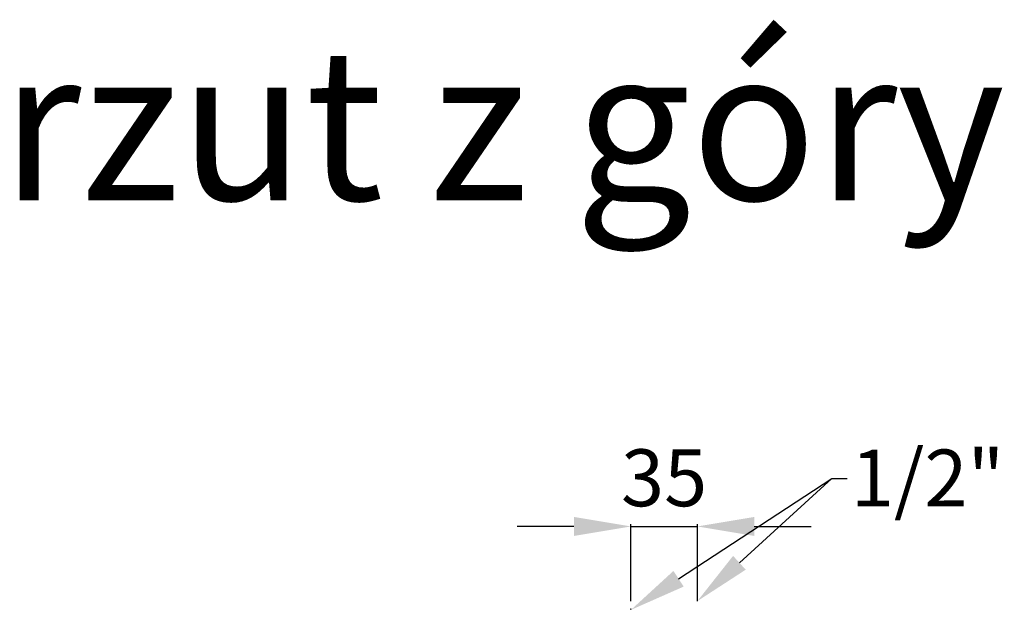
# Model space of a CAD drawing. Units: millimetres. Extents: x -4129 to 28288, y -4570 to 7108.
# Drawn here: x 21782 to 22301, y 1528 to 1835 of the extents above; entities that cross this region are included whole.
import ezdxf
from ezdxf import colors
from ezdxf.entities.mleader import LeaderData, LeaderLine
from ezdxf.math import Vec2, Vec3

# ---------------------------------------------------------------- set-up
doc = ezdxf.new("R2010")
doc.units = ezdxf.units.MM
doc.linetypes.add('CENTERX2', pattern=[20.32, 12.7, -2.54, 2.54, -2.54])
doc.layers.add('0-OPISY', color=8, linetype='Continuous')
doc.styles.add('SLDTEXTSTYLE0', font='TXT', dxfattribs={"width": 0.75})
doc.styles.get("Standard").update_dxf_attribs({"font": 'arial.ttf'})
doc.dimstyles.new('ISO-25', dxfattribs={"dimtxt": 2.5, "dimasz": 2.5, "dimexe": 1.25, "dimexo": 0.625, "dimtad": 1, "dimtxsty": 'Standard', "dimcen": 2.5, "dimadec": 0, "dimazin": 0, "dimtfac": 1, "dimtmove": 0, "dimatfit": 3, "dimfxl": 1, "dimarcsym": 0})

# ---------------------------------------------------------------- blocks, each defined once
blk = doc.blocks.new('*D168')
at = {"layer": '0-OPISY', "color": 0, "linetype": 'Continuous', "lineweight": -2}
for p, q in [((22074.58, 1567.64), (22044.58, 1567.64)), ((22104.58, 1528.26), (22104.58, 1568.89)), ((22104.58, 1567.64), (22139.58, 1567.64)), ((22139.58, 1528.26), (22139.58, 1568.89)), ((22169.58, 1567.64), (22199.58, 1567.64))]:
    blk.add_line(p, q, dxfattribs=at)
at = {"layer": '0-OPISY', "color": 0}
for points in [[(22074.58, 1562.64), (22074.58, 1572.64), (22104.58, 1567.64)], [(22169.58, 1572.64), (22169.58, 1562.64), (22139.58, 1567.64)]]:
    blk.add_solid(points, dxfattribs=at)
at = {"layer": 'Defpoints', "color": 0}
for p in [(22139.58, 1567.64), (22104.58, 1527.64), (22139.58, 1527.64)]:
    blk.add_point(p, dxfattribs=at)
at = {"layer": '0-OPISY', "color": 0, "lineweight": 0, "insert": (22122.08, 1608.29), "char_height": 30, "attachment_point": 2}
blk.add_mtext('35', dxfattribs=at)

msp = doc.modelspace()

# ---------------------------------------------------------------- linework, layer by layer
at = {"color": 7, "linetype": 'CENTERX2', "lineweight": 0, "ltscale": 2.5}
msp.add_line((22104.579, 1492.559), (22104.579, 1527.636), dxfattribs=at)

# ---------------------------------------------------------------- texts
at = {"insert": (21487.463, 1819.672), "char_height": 80, "width": 1099.19712, "attachment_point": 1, "style": 'SLDTEXTSTYLE0'}
msp.add_mtext('\\pxqc;{\\fArial|b1|i1|c238|p34;rzut z góry}', dxfattribs=at)

# ---------------------------------------------------------------- dimensions: what is measured, and where the dimension line sits
at = {"layer": '0-OPISY', "linetype": 'Continuous', "lineweight": 0}
dim = msp.add_linear_dim(base=(22139.579, 1567.636), p1=(22104.579, 1527.636), p2=(22139.579, 1527.636), dimstyle='ISO-25', override={"dimscale": 1, "dimtxt": 30, "dimasz": 30, "dimgap": 10, "dimdec": 0, "dimlfac": 1, "dimrnd": 5}, dxfattribs=at)
dim.commit()
dim.dimension.update_dxf_attribs({"geometry": '*D168', "text_midpoint": (22122.079, 1567.636), "dimtype": 160})

# ---------------------------------------------------------------- leaders
at = {"layer": '0-OPISY'}
ml = msp.add_multileader_mtext('Standard', dxfattribs=at)
ml.set_content('1/2"', color=256)
ml.set_leader_properties()
ml.build(insert=Vec2(0, 0))
ml.multileader.update_dxf_attribs({"text_top_attachment_type": 0, "text_bottom_attachment_type": 0, "arrow_head_size": 30})
ctx = ml.context
ctx.base_point, ctx.char_height, ctx.arrow_head_size, ctx.plane_origin = Vec3(22218.468, 1592.908), 30, 30, Vec3(22139.579, 1528.261)
notes = []
notes.append((ctx, [(0, (1, 1, 0), (22210.468, 1592.908), (1, 0), 8, [(0, [(22139.579, 1528.261)], 256, [])])]))
ctx.mtext.insert, ctx.mtext.defined_height, ctx.mtext.flow_direction = Vec3(22220.468, 1608.164), 60, 5
ml = msp.add_multileader_mtext('Standard', dxfattribs=at)
ml.set_content('', color=256)
ml.set_leader_properties()
ml.build(insert=Vec2(0, 0))
ml.multileader.update_dxf_attribs({"text_top_attachment_type": 0, "text_bottom_attachment_type": 0, "arrow_head_size": 30})
ctx = ml.context
ctx.base_point, ctx.char_height, ctx.arrow_head_size, ctx.plane_origin = Vec3(22218.468, 1592.908), 30, 30, Vec3(22104.579, 1523.636)
notes.append((ctx, [(0, (1, 1, 0), (22210.468, 1592.908), (1, 0), 8, [(0, [(22104.579, 1523.636)], 256, [])])]))
ctx.mtext.insert, ctx.mtext.flow_direction = Vec3(22220.468, 1607.908), 5
for ctx, leaders in notes:
    for number, flags, end, landing, length, lines in leaders:
        leader = LeaderData()
        leader.index, (leader.has_last_leader_line, leader.has_dogleg_vector, leader.attachment_direction) = number, flags
        leader.last_leader_point, leader.dogleg_vector, leader.dogleg_length = Vec3(end), Vec3(landing), length
        for number, points, colour, breaks in lines:
            line = LeaderLine()
            line.index, line.vertices, line.color, line.breaks = number, Vec3.list(points), colors.encode_raw_color(colour), breaks
            leader.lines.append(line)
        ctx.leaders.append(leader)

doc.saveas('drawing.dxf')
